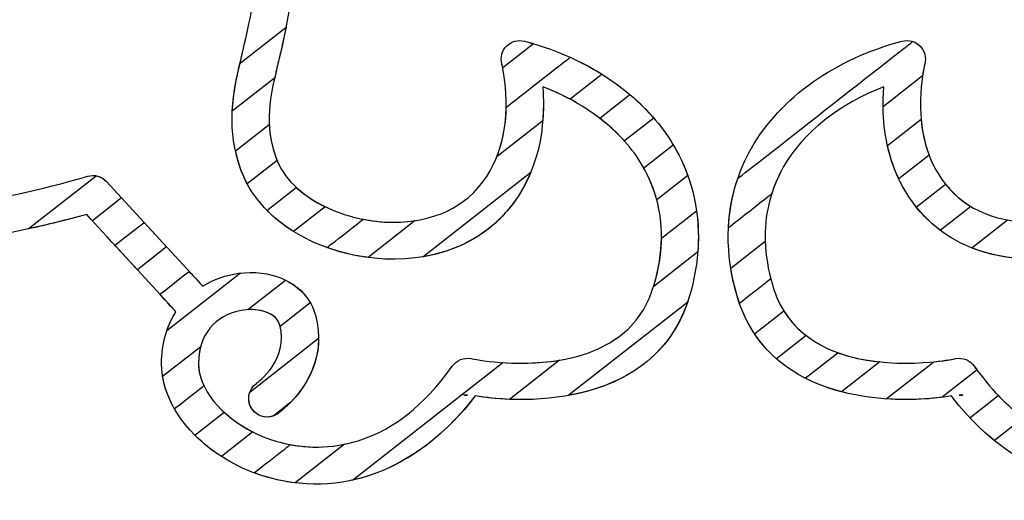
# Model space of a CAD drawing. Units: millimetres. Extents: x 4004.78 to 4009.28, y 1513.46 to 1515.04.
# Drawn here: x 4006.58 to 4007.21, y 1513.54 to 1513.85 of the extents above; entities that cross this region are included whole.
import ezdxf

# ---------------------------------------------------------------- set-up
doc = ezdxf.new("R2010")
doc.units = ezdxf.units.MM
doc.layers.add('layer 1', color=7, linetype='Continuous')

msp = doc.modelspace()

# ---------------------------------------------------------------- linework, layer by layer
at = {"layer": 'layer 1', "color": 41}
for points, knots in [([(4006.75878, 1513.89995), (4006.75878, 1513.89995), (4006.75909, 1513.86468), (4006.75323, 1513.83987), (4006.74846, 1513.81964)], [0.5714286, 0.5714286, 0.5714286, 0.5714286, 0.5714286, 0.7142857, 0.7142857, 0.7142857, 0.7142857]), ([(4006.72532, 1513.82511), (4006.72532, 1513.82511), (4006.72905, 1513.84092), (4006.73315, 1513.85828), (4006.73454, 1513.88096)], [0.2857143, 0.2857143, 0.2857143, 0.2857143, 0.2857143, 0.4285714, 0.4285714, 0.4285714, 0.4285714]), ([(4006.71876, 1513.78748), (4006.71876, 1513.78748), (4006.71939, 1513.80007), (4006.72224, 1513.81214), (4006.72532, 1513.82511)], [0.1428571, 0.1428571, 0.1428571, 0.1428571, 0.1428572, 0.2857143, 0.2857143, 0.2857143, 0.2857143]), ([(4006.74846, 1513.81964), (4006.74846, 1513.81964), (4006.74756, 1513.81583), (4006.7467, 1513.81223), (4006.74593, 1513.80877)], [0.7142857, 0.7142857, 0.7142857, 0.7142857, 0.7142857, 1, 1, 1, 1]), ([(4006.53805, 1513.72705), (4006.53805, 1513.72705), (4006.56586, 1513.73049), (4006.59507, 1513.73673), (4006.62597, 1513.74577)], [0.5, 0.5, 0.5, 0.5, 0.5, 0.625, 0.625, 0.625, 0.625]), ([(4006.62597, 1513.74577), (4006.62597, 1513.74577), (4006.63031, 1513.74704), (4006.635, 1513.74573), (4006.63805, 1513.74241)], [0.625, 0.625, 0.625, 0.625, 0.625, 0.75, 0.75, 0.75, 0.75]), ([(4006.63805, 1513.74241), (4006.63805, 1513.74241), (4006.63805, 1513.74241), (4006.64774, 1513.73185), (4006.64774, 1513.73185)], [0.75, 0.75, 0.75, 0.75, 0.75, 1, 1, 1, 1]), ([(4006.62519, 1513.72127), (4006.62519, 1513.72127), (4006.58219, 1513.70918), (4006.54217, 1513.7023), (4006.50443, 1513.70071)], [0.25, 0.25, 0.25, 0.25, 0.25, 0.375, 0.375, 0.375, 0.375]), ([(4006.62897, 1513.71715), (4006.62897, 1513.71715), (4006.62897, 1513.71715), (4006.62519, 1513.72127), (4006.62519, 1513.72127)], [0.125, 0.125, 0.125, 0.125, 0.125, 0.25, 0.25, 0.25, 0.25])]:
    msp.add_open_spline(points, degree=3, knots=knots, dxfattribs=at)
at = {"layer": 'layer 1', "color": 254}
for points, knots in [([(4006.72375, 1513.81844), (4006.72375, 1513.81844), (4006.72375, 1513.81844), (4006.75332, 1513.8416), (4006.75332, 1513.8416)], [0.375, 0.375, 0.375, 0.375, 0.375, 0.5, 0.5, 0.5, 0.5]), ([(4006.75332, 1513.8416), (4006.75332, 1513.8416), (4006.75176, 1513.83363), (4006.75005, 1513.82638), (4006.74846, 1513.81964)], [0.5, 0.5, 0.5, 0.5, 0.5, 0.625, 0.625, 0.625, 0.625]), ([(4006.89489, 1513.8294), (4006.89489, 1513.8294), (4006.89789, 1513.83242), (4006.90222, 1513.83361), (4006.90632, 1513.83256)], [0.7, 0.7, 0.7, 0.7, 0.7, 0.8, 0.8, 0.8, 0.8]), ([(4006.89489, 1513.8294), (4006.89489, 1513.8294), (4006.89789, 1513.83242), (4006.90222, 1513.83361), (4006.90632, 1513.83256)], [0.5, 0.5, 0.5, 0.5, 0.5, 0.6666667, 0.6666667, 0.6666667, 0.6666667]), ([(4006.89184, 1513.81794), (4006.89184, 1513.81794), (4006.89075, 1513.82204), (4006.89189, 1513.8264), (4006.89489, 1513.8294)], [0.6, 0.6, 0.6, 0.6, 0.6, 0.7, 0.7, 0.7, 0.7]), ([(4006.89184, 1513.81794), (4006.89184, 1513.81794), (4006.89075, 1513.82204), (4006.89189, 1513.8264), (4006.89489, 1513.8294)], [0.3333333, 0.3333333, 0.3333333, 0.3333333, 0.3333333, 0.5, 0.5, 0.5, 0.5]), ([(4006.90632, 1513.83256), (4006.90632, 1513.83256), (4006.92457, 1513.8278), (4006.94144, 1513.82054), (4006.95622, 1513.81127)], [0.8, 0.8, 0.8, 0.8, 0.8, 1, 1, 1, 1]), ([(4006.90632, 1513.83256), (4006.90632, 1513.83256), (4006.90832, 1513.83204), (4006.91028, 1513.83149), (4006.91225, 1513.83091)], [0.6666667, 0.6666667, 0.6666667, 0.6666667, 0.6666667, 1, 1, 1, 1]), ([(4006.89467, 1513.79009), (4006.89467, 1513.79009), (4006.89467, 1513.79009), (4006.93569, 1513.82223), (4006.93569, 1513.82223)], [0.75, 0.75, 0.75, 0.75, 0.75000001, 0.83333333, 0.83333333, 0.83333333, 0.83333333]), ([(4006.93569, 1513.82223), (4006.93569, 1513.82223), (4006.95709, 1513.81259), (4006.97549, 1513.79921), (4006.98936, 1513.78316)], [0.8333333, 0.8333333, 0.8333333, 0.8333333, 0.8333333, 1, 1, 1, 1]), ([(4006.72435, 1513.74996), (4006.72435, 1513.74996), (4006.71519, 1513.77593), (4006.71859, 1513.79617), (4006.72375, 1513.81844)], [0.25, 0.25, 0.25, 0.25, 0.25, 0.375, 0.375, 0.375, 0.375]), ([(4006.74846, 1513.81964), (4006.74846, 1513.81964), (4006.74277, 1513.79567), (4006.73903, 1513.7798), (4006.74675, 1513.75792)], [0.625, 0.625, 0.625, 0.625, 0.625, 0.75, 0.75, 0.75, 0.75]), ([(4006.88876, 1513.75842), (4006.88876, 1513.75842), (4006.89989, 1513.78679), (4006.89195, 1513.81753), (4006.89184, 1513.81794)], [0.5, 0.5, 0.5, 0.5, 0.5, 0.6, 0.6, 0.6, 0.6]), ([(4006.89242, 1513.81537), (4006.89242, 1513.81537), (4006.89209, 1513.81697), (4006.89186, 1513.81787), (4006.89184, 1513.81794)], [0.1666667, 0.1666667, 0.1666667, 0.1666667, 0.1666667, 0.3333333, 0.3333333, 0.3333333, 0.3333333]), ([(4006.97055, 1513.76842), (4006.97055, 1513.76842), (4006.95735, 1513.78316), (4006.93918, 1513.79509), (4006.91808, 1513.80328)], [0.08333333, 0.08333333, 0.08333333, 0.08333333, 0.08333334, 0.16666667, 0.16666667, 0.16666667, 0.16666667]), ([(4006.91808, 1513.80328), (4006.91808, 1513.80328), (4006.91838, 1513.7998), (4006.91856, 1513.79607), (4006.91856, 1513.79204)], [0.16666667, 0.16666667, 0.16666667, 0.16666667, 0.16666668, 0.25, 0.25, 0.25, 0.25]), ([(4006.93571, 1513.7952), (4006.93571, 1513.7952), (4006.93011, 1513.7982), (4006.92422, 1513.8009), (4006.91808, 1513.80328)], [0.1, 0.1, 0.1, 0.1, 0.1, 0.2, 0.2, 0.2, 0.2]), ([(4006.91808, 1513.80328), (4006.91808, 1513.80328), (4006.91838, 1513.7998), (4006.91856, 1513.79607), (4006.91856, 1513.79204)], [0.2, 0.2, 0.2, 0.2, 0.2, 0.3, 0.3, 0.3, 0.3]), ([(4006.95468, 1513.78303), (4006.95468, 1513.78303), (4006.95468, 1513.78303), (4006.97409, 1513.79823), (4006.97409, 1513.79823)], [0.4285714, 0.4285714, 0.4285714, 0.4285714, 0.4285714, 0.5714286, 0.5714286, 0.5714286, 0.5714286]), ([(4006.97409, 1513.79823), (4006.97409, 1513.79823), (4006.98598, 1513.78815), (4006.99583, 1513.77655), (4007.00311, 1513.7638)], [0.5714286, 0.5714286, 0.5714286, 0.5714286, 0.5714286, 0.7142857, 0.7142857, 0.7142857, 0.7142857]), ([(4006.87039, 1513.73218), (4006.87039, 1513.73218), (4006.88947, 1513.74871), (4006.89432, 1513.77197), (4006.89467, 1513.79009)], [0.66666667, 0.66666667, 0.66666667, 0.66666667, 0.66666668, 0.75, 0.75, 0.75, 0.75]), ([(4006.91856, 1513.79204), (4006.91856, 1513.79204), (4006.91856, 1513.76869), (4006.91264, 1513.73732), (4006.88593, 1513.7142)], [0.25, 0.25, 0.25, 0.25, 0.25000001, 0.33333333, 0.33333333, 0.33333333, 0.33333333]), ([(4006.91856, 1513.79204), (4006.91856, 1513.79204), (4006.91856, 1513.78866), (4006.91844, 1513.78511), (4006.91814, 1513.78144)], [0.3, 0.3, 0.3, 0.3, 0.3, 0.4, 0.4, 0.4, 0.4]), ([(4006.98246, 1513.752), (4006.98246, 1513.752), (4006.97579, 1513.76369), (4006.96629, 1513.77414), (4006.95468, 1513.78303)], [0.2857143, 0.2857143, 0.2857143, 0.2857143, 0.2857143, 0.4285714, 0.4285714, 0.4285714, 0.4285714]), ([(4006.72086, 1513.76209), (4006.72086, 1513.76209), (4006.72086, 1513.76209), (4006.74246, 1513.77901), (4006.74246, 1513.77901)], [0.4285714, 0.4285714, 0.4285714, 0.4285714, 0.4285714, 0.5714286, 0.5714286, 0.5714286, 0.5714286]), ([(4006.74246, 1513.77901), (4006.74246, 1513.77901), (4006.74279, 1513.77231), (4006.74409, 1513.76547), (4006.74675, 1513.75792)], [0.5714286, 0.5714286, 0.5714286, 0.5714286, 0.5714286, 0.7142857, 0.7142857, 0.7142857, 0.7142857]), ([(4006.91814, 1513.78144), (4006.91814, 1513.78144), (4006.91814, 1513.78144), (4006.88876, 1513.75842), (4006.88876, 1513.75842)], [0.4, 0.4, 0.4, 0.4, 0.4, 0.5, 0.5, 0.5, 0.5]), ([(4007.00311, 1513.7638), (4007.00311, 1513.7638), (4007.00635, 1513.75813), (4007.00906, 1513.75227), (4007.01125, 1513.74623)], [0.7142857, 0.7142857, 0.7142857, 0.7142857, 0.7142857, 1, 1, 1, 1]), ([(4006.72435, 1513.74996), (4006.72435, 1513.74996), (4006.72287, 1513.75414), (4006.72172, 1513.75817), (4006.72086, 1513.76209)], [0.2857143, 0.2857143, 0.2857143, 0.2857143, 0.2857143, 0.4285714, 0.4285714, 0.4285714, 0.4285714]), ([(4006.74675, 1513.75792), (4006.74675, 1513.75792), (4006.75134, 1513.74493), (4006.76274, 1513.73369), (4006.77847, 1513.7261)], [0.7142857, 0.7142857, 0.7142857, 0.7142857, 0.7142857, 1, 1, 1, 1]), ([(4006.74675, 1513.75792), (4006.74675, 1513.75792), (4006.74675, 1513.75792), (4006.74751, 1513.75594), (4006.74751, 1513.75594)], [0.75, 0.75, 0.75, 0.75, 0.75, 1, 1, 1, 1]), ([(4006.99131, 1513.7306), (4006.99131, 1513.7306), (4006.98933, 1513.738), (4006.98637, 1513.74514), (4006.98246, 1513.752)], [0.1428571, 0.1428571, 0.1428571, 0.1428571, 0.1428572, 0.2857143, 0.2857143, 0.2857143, 0.2857143]), ([(4006.58777, 1513.71191), (4006.58777, 1513.71191), (4006.58777, 1513.71191), (4006.63137, 1513.74607), (4006.63137, 1513.74607)], [0.4285714, 0.4285714, 0.4285714, 0.4285714, 0.4285714, 0.5714286, 0.5714286, 0.5714286, 0.5714286]), ([(4006.63137, 1513.74607), (4006.63137, 1513.74607), (4006.63389, 1513.74562), (4006.63626, 1513.74436), (4006.63805, 1513.74241)], [0.5714286, 0.5714286, 0.5714286, 0.5714286, 0.5714286, 0.7142857, 0.7142857, 0.7142857, 0.7142857]), ([(4006.75818, 1513.71022), (4006.75818, 1513.71022), (4006.74189, 1513.72037), (4006.72992, 1513.73418), (4006.72435, 1513.74996)], [0.1428571, 0.1428571, 0.1428571, 0.1428571, 0.1428572, 0.2857143, 0.2857143, 0.2857143, 0.2857143]), ([(4006.72835, 1513.74092), (4006.72835, 1513.74092), (4006.72679, 1513.74384), (4006.72544, 1513.74687), (4006.72435, 1513.74996)], [0.125, 0.125, 0.125, 0.125, 0.125, 0.25, 0.25, 0.25, 0.25]), ([(4006.9105, 1513.74842), (4006.9105, 1513.74842), (4006.90553, 1513.73633), (4006.89778, 1513.72446), (4006.88593, 1513.7142)], [0.25, 0.25, 0.25, 0.25, 0.25, 0.5, 0.5, 0.5, 0.5]), ([(4006.63805, 1513.74241), (4006.63805, 1513.74241), (4006.63805, 1513.74241), (4006.67659, 1513.70038), (4006.67659, 1513.70038)], [0.7142857, 0.7142857, 0.7142857, 0.7142857, 0.7142857, 1, 1, 1, 1]), ([(4006.74105, 1513.72383), (4006.74105, 1513.72383), (4006.74105, 1513.72383), (4006.75988, 1513.73859), (4006.75988, 1513.73859)], [0.4285714, 0.4285714, 0.4285714, 0.4285714, 0.4285714, 0.5714286, 0.5714286, 0.5714286, 0.5714286]), ([(4006.75988, 1513.73859), (4006.75988, 1513.73859), (4006.76886, 1513.7302), (4006.78131, 1513.72357), (4006.79598, 1513.71968)], [0.5714286, 0.5714286, 0.5714286, 0.5714286, 0.5714286, 0.7142857, 0.7142857, 0.7142857, 0.7142857]), ([(4006.80279, 1513.71812), (4006.80279, 1513.71812), (4006.82882, 1513.71303), (4006.85423, 1513.71818), (4006.87039, 1513.73218)], [0.58333333, 0.58333333, 0.58333333, 0.58333333, 0.58333334, 0.66666667, 0.66666667, 0.66666667, 0.66666667]), ([(4006.62519, 1513.72127), (4006.62519, 1513.72127), (4006.61246, 1513.71769), (4006.6, 1513.71457), (4006.58777, 1513.71191)], [0.2857143, 0.2857143, 0.2857143, 0.2857143, 0.2857143, 0.4285714, 0.4285714, 0.4285714, 0.4285714]), ([(4006.65782, 1513.68567), (4006.65782, 1513.68567), (4006.65782, 1513.68567), (4006.62519, 1513.72127), (4006.62519, 1513.72127)], [0.1428571, 0.1428571, 0.1428571, 0.1428571, 0.1428572, 0.2857143, 0.2857143, 0.2857143, 0.2857143]), ([(4006.7899, 1513.69673), (4006.7899, 1513.69673), (4006.77007, 1513.70196), (4006.75317, 1513.7115), (4006.74105, 1513.72383)], [0.2857143, 0.2857143, 0.2857143, 0.2857143, 0.2857143, 0.4285714, 0.4285714, 0.4285714, 0.4285714]), ([(4006.79598, 1513.71968), (4006.79598, 1513.71968), (4006.80977, 1513.71604), (4006.8236, 1513.71529), (4006.83619, 1513.71725)], [0.7142857, 0.7142857, 0.7142857, 0.7142857, 0.7142857, 1, 1, 1, 1]), ([(4006.64339, 1513.70141), (4006.64339, 1513.70141), (4006.64339, 1513.70141), (4006.66216, 1513.71611), (4006.66216, 1513.71611)], [0.4, 0.4, 0.4, 0.4, 0.4, 0.5, 0.5, 0.5, 0.5]), ([(4006.66216, 1513.71611), (4006.66216, 1513.71611), (4006.66216, 1513.71611), (4006.6996, 1513.67529), (4006.6996, 1513.67529)], [0.5, 0.5, 0.5, 0.5, 0.5, 0.6, 0.6, 0.6, 0.6]), ([(4006.77958, 1513.69994), (4006.77958, 1513.69994), (4006.77958, 1513.69994), (4006.80279, 1513.71812), (4006.80279, 1513.71812)], [0.5, 0.5, 0.5, 0.5, 0.50000001, 0.58333333, 0.58333333, 0.58333333, 0.58333333]), ([(4006.88593, 1513.7142), (4006.88593, 1513.7142), (4006.86255, 1513.69391), (4006.82575, 1513.6872), (4006.7899, 1513.69673)], [0.33333333, 0.33333333, 0.33333333, 0.33333333, 0.33333334, 0.41666667, 0.41666667, 0.41666667, 0.41666667]), ([(4006.88593, 1513.7142), (4006.88593, 1513.7142), (4006.87388, 1513.70374), (4006.85826, 1513.69689), (4006.84104, 1513.69401)], [0.5, 0.5, 0.5, 0.5, 0.5, 1, 1, 1, 1]), ([(4006.68206, 1513.65922), (4006.68206, 1513.65922), (4006.68206, 1513.65922), (4006.64339, 1513.70141), (4006.64339, 1513.70141)], [0.3, 0.3, 0.3, 0.3, 0.3, 0.4, 0.4, 0.4, 0.4]), ([(4006.7899, 1513.69673), (4006.7899, 1513.69673), (4006.78636, 1513.69766), (4006.78292, 1513.69874), (4006.77958, 1513.69994)], [0.41666667, 0.41666667, 0.41666667, 0.41666667, 0.41666668, 0.5, 0.5, 0.5, 0.5]), ([(4006.80594, 1513.69355), (4006.80594, 1513.69355), (4006.8006, 1513.69426), (4006.79524, 1513.69531), (4006.7899, 1513.69673)], [0.1428571, 0.1428571, 0.1428571, 0.1428571, 0.1428572, 0.2857143, 0.2857143, 0.2857143, 0.2857143]), ([(4007.26536, 1513.69675), (4007.26536, 1513.69675), (4007.24022, 1513.69005), (4007.21463, 1513.69137), (4007.19351, 1513.69973)], [0.7777778, 0.7777778, 0.7777778, 0.7777778, 0.7777778, 1, 1, 1, 1]), ([(4006.67224, 1513.66993), (4006.67224, 1513.66993), (4006.67224, 1513.66993), (4006.69102, 1513.68464), (4006.69102, 1513.68464)], [0.625, 0.625, 0.625, 0.625, 0.62500001, 0.6875, 0.6875, 0.6875, 0.6875]), ([(4006.69102, 1513.68464), (4006.69102, 1513.68464), (4006.69102, 1513.68464), (4006.6996, 1513.67529), (4006.6996, 1513.67529)], [0.6875, 0.6875, 0.6875, 0.6875, 0.68750001, 0.75, 0.75, 0.75, 0.75]), ([(4006.6997, 1513.67517), (4006.6997, 1513.67517), (4006.70688, 1513.67959), (4006.71489, 1513.68234), (4006.72287, 1513.6834)], [0.8125, 0.8125, 0.8125, 0.8125, 0.81250001, 0.875, 0.875, 0.875, 0.875]), ([(4006.6997, 1513.67517), (4006.6997, 1513.67517), (4006.70688, 1513.67959), (4006.71489, 1513.68234), (4006.72287, 1513.6834)], [0.7, 0.7, 0.7, 0.7, 0.7, 0.8, 0.8, 0.8, 0.8]), ([(4006.72287, 1513.6834), (4006.72287, 1513.6834), (4006.74311, 1513.68613), (4006.76079, 1513.67851), (4006.76885, 1513.66449)], [0.875, 0.875, 0.875, 0.875, 0.875, 1, 1, 1, 1]), ([(4006.72287, 1513.6834), (4006.72287, 1513.6834), (4006.72287, 1513.6834), (4006.72415, 1513.68356), (4006.72415, 1513.68356)], [0.8, 0.8, 0.8, 0.8, 0.8, 1, 1, 1, 1]), ([(4006.6996, 1513.67529), (4006.6996, 1513.67529), (4006.6996, 1513.67529), (4006.6997, 1513.67517), (4006.6997, 1513.67517)], [0.75, 0.75, 0.75, 0.75, 0.75000001, 0.8125, 0.8125, 0.8125, 0.8125]), ([(4006.6996, 1513.67529), (4006.6996, 1513.67529), (4006.6996, 1513.67529), (4006.6997, 1513.67517), (4006.6997, 1513.67517)], [0.6, 0.6, 0.6, 0.6, 0.6, 0.7, 0.7, 0.7, 0.7]), ([(4006.72869, 1513.66008), (4006.72869, 1513.66008), (4006.72869, 1513.66008), (4006.75295, 1513.67908), (4006.75295, 1513.67908)], [0.5555556, 0.5555556, 0.5555556, 0.5555556, 0.5555556, 0.6666667, 0.6666667, 0.6666667, 0.6666667]), ([(4006.75295, 1513.67908), (4006.75295, 1513.67908), (4006.76245, 1513.67439), (4006.76944, 1513.66652), (4006.7722, 1513.65643)], [0.6666667, 0.6666667, 0.6666667, 0.6666667, 0.6666667, 0.7777778, 0.7777778, 0.7777778, 0.7777778]), ([(4006.68206, 1513.65922), (4006.68206, 1513.65922), (4006.68206, 1513.65922), (4006.67224, 1513.66993), (4006.67224, 1513.66993)], [0.5625, 0.5625, 0.5625, 0.5625, 0.56250001, 0.625, 0.625, 0.625, 0.625]), ([(4006.67336, 1513.62532), (4006.67336, 1513.62532), (4006.67336, 1513.63874), (4006.6769, 1513.64984), (4006.68264, 1513.65863)], [0.4375, 0.4375, 0.4375, 0.4375, 0.43750001, 0.5, 0.5, 0.5, 0.5]), ([(4006.67669, 1513.64637), (4006.67669, 1513.64637), (4006.67822, 1513.65086), (4006.68024, 1513.65495), (4006.68264, 1513.65863)], [0.1, 0.1, 0.1, 0.1, 0.1, 0.2, 0.2, 0.2, 0.2]), ([(4006.68264, 1513.65863), (4006.68264, 1513.65863), (4006.68264, 1513.65863), (4006.68206, 1513.65922), (4006.68206, 1513.65922)], [0.5, 0.5, 0.5, 0.5, 0.50000001, 0.5625, 0.5625, 0.5625, 0.5625]), ([(4006.68264, 1513.65863), (4006.68264, 1513.65863), (4006.68264, 1513.65863), (4006.68206, 1513.65922), (4006.68206, 1513.65922)], [0.2, 0.2, 0.2, 0.2, 0.2, 0.3, 0.3, 0.3, 0.3]), ([(4006.72601, 1513.65982), (4006.72601, 1513.65982), (4006.71204, 1513.65796), (4006.69711, 1513.64793), (4006.69711, 1513.62532)], [0.1875, 0.1875, 0.1875, 0.1875, 0.18750001, 0.25, 0.25, 0.25, 0.25]), ([(4006.74923, 1513.65019), (4006.74923, 1513.65019), (4006.74703, 1513.65828), (4006.73587, 1513.66116), (4006.72601, 1513.65982)], [0.125, 0.125, 0.125, 0.125, 0.12500001, 0.1875, 0.1875, 0.1875, 0.1875]), ([(4006.74923, 1513.65019), (4006.74923, 1513.65019), (4006.74723, 1513.65755), (4006.7378, 1513.6606), (4006.72869, 1513.66008)], [0.4444444, 0.4444444, 0.4444444, 0.4444444, 0.4444445, 0.5555556, 0.5555556, 0.5555556, 0.5555556]), ([(4006.7722, 1513.65643), (4006.7722, 1513.65643), (4006.77937, 1513.63012), (4006.76601, 1513.61065), (4006.75642, 1513.60068)], [0.7777778, 0.7777778, 0.7777778, 0.7777778, 0.7777778, 1, 1, 1, 1]), ([(4006.73426, 1513.61266), (4006.73426, 1513.61266), (4006.73513, 1513.61329), (4006.75528, 1513.62807), (4006.74923, 1513.65019)], [0.3333333, 0.3333333, 0.3333333, 0.3333333, 0.3333333, 0.4444444, 0.4444444, 0.4444444, 0.4444444]), ([(4006.74945, 1513.6493), (4006.74945, 1513.6493), (4006.74945, 1513.6493), (4006.74923, 1513.65019), (4006.74923, 1513.65019)], [0.0625, 0.0625, 0.0625, 0.0625, 0.06250001, 0.125, 0.125, 0.125, 0.125]), ([(4006.77423, 1513.64167), (4006.77423, 1513.64167), (4006.77425, 1513.612), (4006.74919, 1513.59407), (4006.74795, 1513.59323)], [0.2, 0.2, 0.2, 0.2, 0.2, 0.4, 0.4, 0.4, 0.4]), ([(4006.67402, 1513.61725), (4006.67402, 1513.61725), (4006.67402, 1513.61725), (4006.69849, 1513.63642), (4006.69849, 1513.63642)], [0.3333333, 0.3333333, 0.3333333, 0.3333333, 0.3333333, 0.5, 0.5, 0.5, 0.5]), ([(4006.69849, 1513.63642), (4006.69849, 1513.63642), (4006.6976, 1513.63312), (4006.69711, 1513.62943), (4006.69711, 1513.62532), (4006.69711, 1513.62532), (4006.69711, 1513.60927), (4006.7114, 1513.59198), (4006.73197, 1513.58153)], [0.5, 0.5, 0.5, 0.5, 0.5, 0.6666667, 0.6666667, 0.6666667, 0.6666667, 1, 1, 1, 1]), ([(4007.08666, 1513.61604), (4007.08666, 1513.61604), (4007.08666, 1513.61604), (4007.10757, 1513.63241), (4007.10757, 1513.63241)], [0.2857143, 0.2857143, 0.2857143, 0.2857143, 0.2857143, 0.4285714, 0.4285714, 0.4285714, 0.4285714]), ([(4007.10757, 1513.63241), (4007.10757, 1513.63241), (4007.14081, 1513.62033), (4007.18054, 1513.62805), (4007.18309, 1513.62859)], [0.4285714, 0.4285714, 0.4285714, 0.4285714, 0.4285714, 0.5714286, 0.5714286, 0.5714286, 0.5714286]), ([(4006.68173, 1513.59625), (4006.68173, 1513.59625), (4006.67636, 1513.60554), (4006.67336, 1513.61546), (4006.67336, 1513.62532)], [0.375, 0.375, 0.375, 0.375, 0.37500001, 0.4375, 0.4375, 0.4375, 0.4375]), ([(4006.69711, 1513.62532), (4006.69711, 1513.62532), (4006.69711, 1513.6206), (4006.69834, 1513.61577), (4006.70061, 1513.61104)], [0.25, 0.25, 0.25, 0.25, 0.25000001, 0.3125, 0.3125, 0.3125, 0.3125]), ([(4007.13866, 1513.60269), (4007.13866, 1513.60269), (4007.13866, 1513.60269), (4007.16917, 1513.6266), (4007.16917, 1513.6266)], [0.375, 0.375, 0.375, 0.375, 0.375, 0.5, 0.5, 0.5, 0.5]), ([(4007.16917, 1513.6266), (4007.16917, 1513.6266), (4007.17699, 1513.62739), (4007.18222, 1513.6284), (4007.18309, 1513.62859)], [0.5, 0.5, 0.5, 0.5, 0.5, 0.625, 0.625, 0.625, 0.625]), ([(4007.18309, 1513.62859), (4007.18309, 1513.62859), (4007.18773, 1513.62953), (4007.19248, 1513.62764), (4007.1952, 1513.62377)], [0.625, 0.625, 0.625, 0.625, 0.625, 0.75, 0.75, 0.75, 0.75]), ([(4007.18309, 1513.62859), (4007.18309, 1513.62859), (4007.18773, 1513.62953), (4007.19248, 1513.62764), (4007.1952, 1513.62377)], [0.5714286, 0.5714286, 0.5714286, 0.5714286, 0.5714286, 0.7142857, 0.7142857, 0.7142857, 0.7142857]), ([(4007.1952, 1513.62377), (4007.1952, 1513.62377), (4007.20549, 1513.60914), (4007.21618, 1513.5984), (4007.22679, 1513.59061)], [0.75, 0.75, 0.75, 0.75, 0.75, 1, 1, 1, 1]), ([(4007.1952, 1513.62377), (4007.1952, 1513.62377), (4007.1952, 1513.62377), (4007.19695, 1513.62132), (4007.19695, 1513.62132)], [0.7142857, 0.7142857, 0.7142857, 0.7142857, 0.7142857, 1, 1, 1, 1]), ([(4006.7118, 1513.56573), (4006.7118, 1513.56573), (4006.69134, 1513.57886), (4006.67716, 1513.59779), (4006.67402, 1513.61725)], [0.1666667, 0.1666667, 0.1666667, 0.1666667, 0.1666667, 0.3333333, 0.3333333, 0.3333333, 0.3333333]), ([(4006.7315, 1513.59609), (4006.7315, 1513.59609), (4006.72772, 1513.60144), (4006.72896, 1513.60883), (4006.73426, 1513.61266)], [0.2222222, 0.2222222, 0.2222222, 0.2222222, 0.2222222, 0.3333333, 0.3333333, 0.3333333, 0.3333333]), ([(4007.1745, 1513.60373), (4007.1745, 1513.60373), (4007.14893, 1513.60054), (4007.11451, 1513.60178), (4007.08666, 1513.61604)], [0.1428571, 0.1428571, 0.1428571, 0.1428571, 0.1428572, 0.2857143, 0.2857143, 0.2857143, 0.2857143]), ([(4006.70061, 1513.61104), (4006.70061, 1513.61104), (4006.70061, 1513.61104), (4006.68173, 1513.59625), (4006.68173, 1513.59625)], [0.3125, 0.3125, 0.3125, 0.3125, 0.31250001, 0.375, 0.375, 0.375, 0.375]), ([(4006.7315, 1513.59609), (4006.7315, 1513.59609), (4006.72916, 1513.5994), (4006.72874, 1513.6035), (4006.73002, 1513.60704)], [0.6, 0.6, 0.6, 0.6, 0.6, 1, 1, 1, 1]), ([(4007.18051, 1513.60459), (4007.18051, 1513.60459), (4007.16845, 1513.60266), (4007.15386, 1513.60166), (4007.13866, 1513.60269)], [0.25, 0.25, 0.25, 0.25, 0.25, 0.375, 0.375, 0.375, 0.375]), ([(4007.20808, 1513.57595), (4007.20808, 1513.57595), (4007.19825, 1513.5839), (4007.18899, 1513.59348), (4007.18051, 1513.60459)], [0.125, 0.125, 0.125, 0.125, 0.125, 0.25, 0.25, 0.25, 0.25]), ([(4007.18547, 1513.60505), (4007.18547, 1513.60505), (4007.18616, 1513.60519), (4007.1872, 1513.60518), (4007.18787, 1513.60526)], [0.3333333, 0.3333333, 0.3333333, 0.3333333, 0.3333333, 1, 1, 1, 1]), ([(4007.19231, 1513.59064), (4007.19231, 1513.59064), (4007.19231, 1513.59064), (4007.21057, 1513.60495), (4007.21057, 1513.60495)], [0.4, 0.4, 0.4, 0.4, 0.4, 0.6, 0.6, 0.6, 0.6]), ([(4007.21057, 1513.60495), (4007.21057, 1513.60495), (4007.23191, 1513.58265), (4007.25393, 1513.57434), (4007.27244, 1513.5723)], [0.6, 0.6, 0.6, 0.6, 0.6, 1, 1, 1, 1]), ([(4006.69476, 1513.57942), (4006.69476, 1513.57942), (4006.69476, 1513.57942), (4006.71357, 1513.59415), (4006.71357, 1513.59415)], [0.4285714, 0.4285714, 0.4285714, 0.4285714, 0.4285714, 0.5714286, 0.5714286, 0.5714286, 0.5714286]), ([(4006.71357, 1513.59415), (4006.71357, 1513.59415), (4006.72198, 1513.58642), (4006.73307, 1513.57993), (4006.74555, 1513.57597)], [0.5714286, 0.5714286, 0.5714286, 0.5714286, 0.5714286, 0.7142857, 0.7142857, 0.7142857, 0.7142857]), ([(4006.74795, 1513.59323), (4006.74795, 1513.59323), (4006.7426, 1513.58948), (4006.73527, 1513.59079), (4006.7315, 1513.59609)], [0.4, 0.4, 0.4, 0.4, 0.4, 0.6, 0.6, 0.6, 0.6]), ([(4006.74497, 1513.59172), (4006.74497, 1513.59172), (4006.74012, 1513.59006), (4006.73461, 1513.59172), (4006.7315, 1513.59609)], [0.1111111, 0.1111111, 0.1111111, 0.1111111, 0.1111111, 0.2222222, 0.2222222, 0.2222222, 0.2222222]), ([(4007.24848, 1513.55353), (4007.24848, 1513.55353), (4007.22822, 1513.5602), (4007.2091, 1513.57276), (4007.19231, 1513.59064)], [0.2, 0.2, 0.2, 0.2, 0.2, 0.4, 0.4, 0.4, 0.4]), ([(4006.73836, 1513.55331), (4006.73836, 1513.55331), (4006.72111, 1513.55877), (4006.70604, 1513.56807), (4006.69476, 1513.57942)], [0.2857143, 0.2857143, 0.2857143, 0.2857143, 0.2857143, 0.4285714, 0.4285714, 0.4285714, 0.4285714]), ([(4006.74555, 1513.57597), (4006.74555, 1513.57597), (4006.755, 1513.57298), (4006.77147, 1513.56963), (4006.79084, 1513.57357)], [0.7142857, 0.7142857, 0.7142857, 0.7142857, 0.7142857, 1, 1, 1, 1]), ([(4006.75918, 1513.54876), (4006.75918, 1513.54876), (4006.75225, 1513.54961), (4006.7453, 1513.55112), (4006.73836, 1513.55331)], [0.1428571, 0.1428571, 0.1428571, 0.1428571, 0.1428572, 0.2857143, 0.2857143, 0.2857143, 0.2857143])]:
    msp.add_open_spline(points, degree=3, knots=knots, dxfattribs=at)
at = {"layer": 'layer 1', "color": 7}
for points, knots in [([(4007.14891, 1513.83256), (4007.14891, 1513.83256), (4007.15302, 1513.83361), (4007.15735, 1513.83242), (4007.16035, 1513.8294)], [0.66666667, 0.66666667, 0.66666667, 0.66666667, 0.66666668, 0.75, 0.75, 0.75, 0.75]), ([(4007.04334, 1513.74433), (4007.04334, 1513.74433), (4007.04334, 1513.74433), (4007.15566, 1513.83232), (4007.15566, 1513.83232)], [0.64285714, 0.64285714, 0.64285714, 0.64285714, 0.64285715, 0.71428571, 0.71428571, 0.71428571, 0.71428571]), ([(4007.05215, 1513.7638), (4007.05215, 1513.7638), (4007.07063, 1513.79628), (4007.10595, 1513.82134), (4007.14891, 1513.83256)], [0.58333333, 0.58333333, 0.58333333, 0.58333333, 0.58333334, 0.66666667, 0.66666667, 0.66666667, 0.66666667]), ([(4007.15566, 1513.83232), (4007.15566, 1513.83232), (4007.1574, 1513.83174), (4007.15901, 1513.83075), (4007.16035, 1513.8294)], [0.71428571, 0.71428571, 0.71428571, 0.71428571, 0.71428572, 0.78571429, 0.78571429, 0.78571429, 0.78571429]), ([(4007.16035, 1513.8294), (4007.16035, 1513.8294), (4007.16334, 1513.8264), (4007.1645, 1513.82204), (4007.16339, 1513.81794)], [0.78571429, 0.78571429, 0.78571429, 0.78571429, 0.7857143, 0.85714286, 0.85714286, 0.85714286, 0.85714286]), ([(4007.16035, 1513.8294), (4007.16035, 1513.8294), (4007.16334, 1513.8264), (4007.1645, 1513.82204), (4007.16339, 1513.81794)], [0.75, 0.75, 0.75, 0.75, 0.75000001, 0.83333333, 0.83333333, 0.83333333, 0.83333333]), ([(4007.16339, 1513.81794), (4007.16339, 1513.81794), (4007.16331, 1513.81753), (4007.15554, 1513.78749), (4007.16612, 1513.7594)], [0.8571429, 0.8571429, 0.8571429, 0.8571429, 0.8571429, 1, 1, 1, 1]), ([(4007.16339, 1513.81794), (4007.16339, 1513.81794), (4007.16337, 1513.81782), (4007.16261, 1513.81492), (4007.1619, 1513.81017)], [0.8333333, 0.8333333, 0.8333333, 0.8333333, 0.8333333, 1, 1, 1, 1]), ([(4007.13715, 1513.80328), (4007.13715, 1513.80328), (4007.10871, 1513.79223), (4007.08557, 1513.77438), (4007.07278, 1513.752)], [0.21428571, 0.21428571, 0.21428571, 0.21428571, 0.21428572, 0.28571429, 0.28571429, 0.28571429, 0.28571429]), ([(4007.13715, 1513.80328), (4007.13715, 1513.80328), (4007.10871, 1513.79223), (4007.08557, 1513.77438), (4007.07278, 1513.752)], [0.25, 0.25, 0.25, 0.25, 0.25000001, 0.33333333, 0.33333333, 0.33333333, 0.33333333]), ([(4007.13665, 1513.79204), (4007.13665, 1513.79204), (4007.13665, 1513.79607), (4007.13688, 1513.7998), (4007.13715, 1513.80328)], [0.14285714, 0.14285714, 0.14285714, 0.14285714, 0.14285715, 0.21428571, 0.21428571, 0.21428571, 0.21428571]), ([(4007.13665, 1513.79204), (4007.13665, 1513.79204), (4007.13665, 1513.79607), (4007.13688, 1513.7998), (4007.13715, 1513.80328)], [0.16666667, 0.16666667, 0.16666667, 0.16666667, 0.16666668, 0.25, 0.25, 0.25, 0.25]), ([(4007.14663, 1513.74412), (4007.14663, 1513.74412), (4007.13886, 1513.76062), (4007.13665, 1513.77782), (4007.13665, 1513.79204)], [0.07142857, 0.07142857, 0.07142857, 0.07142857, 0.07142858, 0.14285714, 0.14285714, 0.14285714, 0.14285714]), ([(4007.13666, 1513.79039), (4007.13666, 1513.79039), (4007.13666, 1513.79039), (4007.13665, 1513.79204), (4007.13665, 1513.79204)], [0.08333333, 0.08333333, 0.08333333, 0.08333333, 0.08333334, 0.16666667, 0.16666667, 0.16666667, 0.16666667]), ([(4007.13942, 1513.76552), (4007.13942, 1513.76552), (4007.13942, 1513.76552), (4007.161, 1513.78243), (4007.161, 1513.78243)], [0.4285714, 0.4285714, 0.4285714, 0.4285714, 0.4285714, 0.5714286, 0.5714286, 0.5714286, 0.5714286]), ([(4007.161, 1513.78243), (4007.161, 1513.78243), (4007.16252, 1513.76575), (4007.16838, 1513.74645), (4007.18487, 1513.73218)], [0.5714286, 0.5714286, 0.5714286, 0.5714286, 0.5714286, 0.7142857, 0.7142857, 0.7142857, 0.7142857]), ([(4006.98296, 1513.75111), (4006.98296, 1513.75111), (4006.98296, 1513.75111), (4007.00187, 1513.76592), (4007.00187, 1513.76592)], [0.5, 0.5, 0.5, 0.5, 0.5, 0.625, 0.625, 0.625, 0.625]), ([(4007.00187, 1513.76592), (4007.00187, 1513.76592), (4007.00187, 1513.76592), (4007.00311, 1513.7638), (4007.00311, 1513.7638)], [0.625, 0.625, 0.625, 0.625, 0.625, 0.75, 0.75, 0.75, 0.75]), ([(4007.00311, 1513.7638), (4007.00311, 1513.7638), (4007.01462, 1513.74364), (4007.0195, 1513.72098), (4007.01765, 1513.69717)], [0.75, 0.75, 0.75, 0.75, 0.75, 1, 1, 1, 1]), ([(4007.03735, 1513.71259), (4007.03735, 1513.71259), (4007.0382, 1513.73076), (4007.04315, 1513.74805), (4007.05215, 1513.7638)], [0.5, 0.5, 0.5, 0.5, 0.50000001, 0.58333333, 0.58333333, 0.58333333, 0.58333333]), ([(4007.16934, 1513.7142), (4007.16934, 1513.7142), (4007.15188, 1513.7293), (4007.14328, 1513.74791), (4007.13942, 1513.76552)], [0.2857143, 0.2857143, 0.2857143, 0.2857143, 0.2857143, 0.4285714, 0.4285714, 0.4285714, 0.4285714]), ([(4006.99435, 1513.70712), (4006.99435, 1513.70712), (4006.99435, 1513.72279), (4006.99054, 1513.7375), (4006.98296, 1513.75111)], [0.375, 0.375, 0.375, 0.375, 0.375, 0.5, 0.5, 0.5, 0.5]), ([(4007.07278, 1513.752), (4007.07278, 1513.752), (4007.06487, 1513.73814), (4007.06091, 1513.72313), (4007.06091, 1513.70712)], [0.28571429, 0.28571429, 0.28571429, 0.28571429, 0.2857143, 0.35714286, 0.35714286, 0.35714286, 0.35714286]), ([(4007.07278, 1513.752), (4007.07278, 1513.752), (4007.06952, 1513.74628), (4007.06692, 1513.74036), (4007.06501, 1513.73426)], [0.33333333, 0.33333333, 0.33333333, 0.33333333, 0.33333334, 0.41666667, 0.41666667, 0.41666667, 0.41666667]), ([(4007.04265, 1513.6696), (4007.04265, 1513.6696), (4007.03516, 1513.69578), (4007.03543, 1513.72125), (4007.04334, 1513.74433)], [0.57142857, 0.57142857, 0.57142857, 0.57142857, 0.57142858, 0.64285714, 0.64285714, 0.64285714, 0.64285714]), ([(4007.15796, 1513.72597), (4007.15796, 1513.72597), (4007.15796, 1513.72597), (4007.17671, 1513.74065), (4007.17671, 1513.74065)], [0.4285714, 0.4285714, 0.4285714, 0.4285714, 0.4285714, 0.5714286, 0.5714286, 0.5714286, 0.5714286]), ([(4007.17671, 1513.74065), (4007.17671, 1513.74065), (4007.17909, 1513.73769), (4007.18179, 1513.73485), (4007.18487, 1513.73218)], [0.5714286, 0.5714286, 0.5714286, 0.5714286, 0.5714286, 0.7142857, 0.7142857, 0.7142857, 0.7142857]), ([(4007.06501, 1513.73426), (4007.06501, 1513.73426), (4007.06501, 1513.73426), (4007.03735, 1513.71259), (4007.03735, 1513.71259)], [0.41666667, 0.41666667, 0.41666667, 0.41666667, 0.41666668, 0.5, 0.5, 0.5, 0.5]), ([(4007.18487, 1513.73218), (4007.18487, 1513.73218), (4007.20076, 1513.71841), (4007.2256, 1513.7132), (4007.25118, 1513.71788)], [0.7142857, 0.7142857, 0.7142857, 0.7142857, 0.7142857, 1, 1, 1, 1]), ([(4007.18487, 1513.73218), (4007.18487, 1513.73218), (4007.18736, 1513.73002), (4007.19006, 1513.72807), (4007.19296, 1513.72634)], [0.7142857, 0.7142857, 0.7142857, 0.7142857, 0.7142857, 1, 1, 1, 1]), ([(4007.16934, 1513.7142), (4007.16934, 1513.7142), (4007.16503, 1513.71793), (4007.16125, 1513.72188), (4007.15796, 1513.72597)], [0.2857143, 0.2857143, 0.2857143, 0.2857143, 0.2857143, 0.4285714, 0.4285714, 0.4285714, 0.4285714]), ([(4006.99434, 1513.70595), (4006.99434, 1513.70595), (4006.99434, 1513.70595), (4007.01688, 1513.7236), (4007.01688, 1513.7236)], [0.375, 0.375, 0.375, 0.375, 0.375, 0.5, 0.5, 0.5, 0.5]), ([(4007.01688, 1513.7236), (4007.01688, 1513.7236), (4007.01932, 1513.70635), (4007.01792, 1513.68816), (4007.01261, 1513.6696)], [0.5, 0.5, 0.5, 0.5, 0.5, 0.625, 0.625, 0.625, 0.625]), ([(4007.21974, 1513.69325), (4007.21974, 1513.69325), (4007.20036, 1513.69549), (4007.18266, 1513.70265), (4007.16934, 1513.7142)], [0.1428571, 0.1428571, 0.1428571, 0.1428571, 0.1428572, 0.2857143, 0.2857143, 0.2857143, 0.2857143]), ([(4007.17333, 1513.71097), (4007.17333, 1513.71097), (4007.17196, 1513.712), (4007.17063, 1513.71308), (4007.16934, 1513.7142)], [0.1428571, 0.1428571, 0.1428571, 0.1428571, 0.1428572, 0.2857143, 0.2857143, 0.2857143, 0.2857143]), ([(4006.98973, 1513.67612), (4006.98973, 1513.67612), (4006.99278, 1513.68681), (4006.99435, 1513.69718), (4006.99435, 1513.70712)], [0.25, 0.25, 0.25, 0.25, 0.25, 0.375, 0.375, 0.375, 0.375]), ([(4007.06091, 1513.70712), (4007.06091, 1513.70712), (4007.06091, 1513.69833), (4007.06212, 1513.68919), (4007.06452, 1513.6798)], [0.35714286, 0.35714286, 0.35714286, 0.35714286, 0.35714287, 0.42857143, 0.42857143, 0.42857143, 0.42857143]), ([(4006.98973, 1513.67612), (4006.98973, 1513.67612), (4006.99266, 1513.68639), (4006.99422, 1513.69637), (4006.99434, 1513.70595)], [0.25, 0.25, 0.25, 0.25, 0.25, 0.375, 0.375, 0.375, 0.375]), ([(4007.03884, 1513.68673), (4007.03884, 1513.68673), (4007.03884, 1513.68673), (4007.06096, 1513.70406), (4007.06096, 1513.70406)], [0.4285714, 0.4285714, 0.4285714, 0.4285714, 0.4285714, 0.5714286, 0.5714286, 0.5714286, 0.5714286]), ([(4007.06096, 1513.70406), (4007.06096, 1513.70406), (4007.06124, 1513.69506), (4007.06277, 1513.68572), (4007.06552, 1513.67612)], [0.5714286, 0.5714286, 0.5714286, 0.5714286, 0.5714286, 0.7142857, 0.7142857, 0.7142857, 0.7142857]), ([(4007.04265, 1513.6696), (4007.04265, 1513.6696), (4007.041, 1513.67535), (4007.03973, 1513.68107), (4007.03884, 1513.68673)], [0.2857143, 0.2857143, 0.2857143, 0.2857143, 0.2857143, 0.4285714, 0.4285714, 0.4285714, 0.4285714]), ([(4006.89238, 1513.62607), (4006.89238, 1513.62607), (4006.92225, 1513.62408), (4006.97591, 1513.62768), (4006.98973, 1513.67612)], [0.125, 0.125, 0.125, 0.125, 0.125, 0.25, 0.25, 0.25, 0.25]), ([(4006.98939, 1513.67503), (4006.98939, 1513.67503), (4006.98939, 1513.67503), (4006.98973, 1513.67612), (4006.98973, 1513.67612)], [0.125, 0.125, 0.125, 0.125, 0.125, 0.25, 0.25, 0.25, 0.25]), ([(4007.06452, 1513.6798), (4007.06452, 1513.6798), (4007.06452, 1513.6798), (4007.04442, 1513.66406), (4007.04442, 1513.66406)], [0.42857143, 0.42857143, 0.42857143, 0.42857143, 0.42857144, 0.5, 0.5, 0.5, 0.5]), ([(4007.06552, 1513.67612), (4007.06552, 1513.67612), (4007.06969, 1513.66152), (4007.07748, 1513.65099), (4007.08715, 1513.64346)], [0.7142857, 0.7142857, 0.7142857, 0.7142857, 0.7142857, 1, 1, 1, 1]), ([(4007.01261, 1513.6696), (4007.01261, 1513.6696), (4006.99352, 1513.60275), (4006.91788, 1513.59769), (4006.87475, 1513.60459)], [0.625, 0.625, 0.625, 0.625, 0.625, 0.75, 0.75, 0.75, 0.75]), ([(4007.06809, 1513.62853), (4007.06809, 1513.62853), (4007.05674, 1513.6385), (4007.04771, 1513.65188), (4007.04265, 1513.6696)], [0.1428571, 0.1428571, 0.1428571, 0.1428571, 0.1428572, 0.2857143, 0.2857143, 0.2857143, 0.2857143]), ([(4007.04442, 1513.66406), (4007.04442, 1513.66406), (4007.04379, 1513.66586), (4007.04319, 1513.6677), (4007.04265, 1513.6696)], [0.5, 0.5, 0.5, 0.5, 0.50000001, 0.57142857, 0.57142857, 0.57142857, 0.57142857]), ([(4007.01118, 1513.66506), (4007.01118, 1513.66506), (4006.99841, 1513.62732), (4006.96672, 1513.61065), (4006.93432, 1513.60485)], [0.3333333, 0.3333333, 0.3333333, 0.3333333, 0.3333333, 1, 1, 1, 1]), ([(4007.05405, 1513.64457), (4007.05405, 1513.64457), (4007.05405, 1513.64457), (4007.07287, 1513.65931), (4007.07287, 1513.65931)], [0.4, 0.4, 0.4, 0.4, 0.4, 0.6, 0.6, 0.6, 0.6]), ([(4007.07287, 1513.65931), (4007.07287, 1513.65931), (4007.08671, 1513.637), (4007.11176, 1513.62884), (4007.13451, 1513.62648)], [0.6, 0.6, 0.6, 0.6, 0.6, 1, 1, 1, 1]), ([(4007.10997, 1513.60726), (4007.10997, 1513.60726), (4007.0881, 1513.61299), (4007.06752, 1513.62434), (4007.05405, 1513.64457)], [0.2, 0.2, 0.2, 0.2, 0.2, 0.4, 0.4, 0.4, 0.4]), ([(4006.86004, 1513.62377), (4006.86004, 1513.62377), (4006.86276, 1513.62764), (4006.86749, 1513.62953), (4006.87214, 1513.62859)], [0.6666667, 0.6666667, 0.6666667, 0.6666667, 0.6666667, 0.7777778, 0.7777778, 0.7777778, 0.7777778]), ([(4006.87214, 1513.62859), (4006.87214, 1513.62859), (4006.87423, 1513.62814), (4006.90099, 1513.62295), (4006.9288, 1513.62757)], [0.7777778, 0.7777778, 0.7777778, 0.7777778, 0.7777778, 1, 1, 1, 1]), ([(4006.75604, 1513.57335), (4006.75604, 1513.57335), (4006.78006, 1513.56884), (4006.82277, 1513.57073), (4006.86004, 1513.62377)], [0.5555556, 0.5555556, 0.5555556, 0.5555556, 0.5555556, 0.6666667, 0.6666667, 0.6666667, 0.6666667]), ([(4006.87475, 1513.60459), (4006.87475, 1513.60459), (4006.83849, 1513.55709), (4006.78815, 1513.53757), (4006.73836, 1513.55331)], [0.2222222, 0.2222222, 0.2222222, 0.2222222, 0.2222222, 0.3333333, 0.3333333, 0.3333333, 0.3333333]), ([(4006.87475, 1513.60459), (4006.87475, 1513.60459), (4006.85262, 1513.5756), (4006.82525, 1513.55703), (4006.79596, 1513.55054)], [0.75, 0.75, 0.75, 0.75, 0.75, 1, 1, 1, 1]), ([(4006.86979, 1513.60505), (4006.86979, 1513.60505), (4006.86899, 1513.60505), (4006.86817, 1513.6051), (4006.8674, 1513.60526)], [0.3333333, 0.3333333, 0.3333333, 0.3333333, 0.3333333, 1, 1, 1, 1]), ([(4006.86979, 1513.60505), (4006.86979, 1513.60505), (4006.86899, 1513.60505), (4006.86817, 1513.6051), (4006.8674, 1513.60526)], [0.3333333, 0.3333333, 0.3333333, 0.3333333, 0.3333333, 1, 1, 1, 1]), ([(4006.89672, 1513.60243), (4006.89672, 1513.60243), (4006.88884, 1513.60275), (4006.88141, 1513.60353), (4006.87475, 1513.60459)], [0.1111111, 0.1111111, 0.1111111, 0.1111111, 0.1111111, 0.2222222, 0.2222222, 0.2222222, 0.2222222]), ([(4006.73288, 1513.5552), (4006.73288, 1513.5552), (4006.73288, 1513.5552), (4006.75604, 1513.57335), (4006.75604, 1513.57335)], [0.4444444, 0.4444444, 0.4444444, 0.4444444, 0.4444445, 0.5555556, 0.5555556, 0.5555556, 0.5555556]), ([(4006.73836, 1513.55331), (4006.73836, 1513.55331), (4006.73651, 1513.5539), (4006.73468, 1513.55453), (4006.73288, 1513.5552)], [0.3333333, 0.3333333, 0.3333333, 0.3333333, 0.3333333, 0.4444444, 0.4444444, 0.4444444, 0.4444444])]:
    msp.add_open_spline(points, degree=3, knots=knots, dxfattribs=at)
at = {"layer": 'layer 1', "color": 254}
for points in [[(4006.91225, 1513.83091), (4006.91225, 1513.83091), (4006.89242, 1513.81537), (4006.89242, 1513.81537)], [(4006.95622, 1513.81127), (4006.95622, 1513.81127), (4006.93571, 1513.7952), (4006.93571, 1513.7952)], [(4006.98936, 1513.78316), (4006.98936, 1513.78316), (4006.97055, 1513.76842), (4006.97055, 1513.76842)], [(4006.74751, 1513.75594), (4006.74751, 1513.75594), (4006.72835, 1513.74092), (4006.72835, 1513.74092)], [(4006.84104, 1513.69401), (4006.84104, 1513.69401), (4006.9105, 1513.74842), (4006.9105, 1513.74842)], [(4007.01125, 1513.74623), (4007.01125, 1513.74623), (4006.99131, 1513.7306), (4006.99131, 1513.7306)], [(4006.77847, 1513.7261), (4006.77847, 1513.7261), (4006.75818, 1513.71022), (4006.75818, 1513.71022)], [(4006.83619, 1513.71725), (4006.83619, 1513.71725), (4006.80594, 1513.69355), (4006.80594, 1513.69355)], [(4007.19351, 1513.69973), (4007.19351, 1513.69973), (4007.21644, 1513.7177), (4007.21644, 1513.7177)], [(4006.67659, 1513.70038), (4006.67659, 1513.70038), (4006.65782, 1513.68567), (4006.65782, 1513.68567)], [(4006.72415, 1513.68356), (4006.72415, 1513.68356), (4006.67669, 1513.64637), (4006.67669, 1513.64637)], [(4006.76885, 1513.66449), (4006.76885, 1513.66449), (4006.74945, 1513.6493), (4006.74945, 1513.6493)], [(4006.73002, 1513.60704), (4006.73002, 1513.60704), (4006.77423, 1513.64167), (4006.77423, 1513.64167)], [(4007.19695, 1513.62132), (4007.19695, 1513.62132), (4007.1745, 1513.60373), (4007.1745, 1513.60373)], [(4006.75642, 1513.60068), (4006.75642, 1513.60068), (4006.74497, 1513.59172), (4006.74497, 1513.59172)], [(4007.18787, 1513.60526), (4007.18706, 1513.6051), (4007.18625, 1513.60505), (4007.18547, 1513.60505)], [(4007.22679, 1513.59061), (4007.22679, 1513.59061), (4007.20808, 1513.57595), (4007.20808, 1513.57595)], [(4006.73197, 1513.58153), (4006.73197, 1513.58153), (4006.7118, 1513.56573), (4006.7118, 1513.56573)], [(4006.79084, 1513.57357), (4006.79084, 1513.57357), (4006.75918, 1513.54876), (4006.75918, 1513.54876)]]:
    msp.add_open_spline(points, degree=3, dxfattribs=at)
at = {"layer": 'layer 1', "color": 41}
for points in [[(4006.74593, 1513.80877), (4006.74593, 1513.80877), (4006.71876, 1513.78748), (4006.71876, 1513.78748)], [(4006.64774, 1513.73185), (4006.64774, 1513.73185), (4006.62897, 1513.71715), (4006.62897, 1513.71715)]]:
    msp.add_open_spline(points, degree=3, dxfattribs=at)
at = {"layer": 'layer 1', "color": 7}
for points in [[(4007.1619, 1513.81017), (4007.1619, 1513.81017), (4007.13666, 1513.79039), (4007.13666, 1513.79039)], [(4007.16612, 1513.7594), (4007.16612, 1513.7594), (4007.14663, 1513.74412), (4007.14663, 1513.74412)], [(4007.19296, 1513.72634), (4007.19296, 1513.72634), (4007.17333, 1513.71097), (4007.17333, 1513.71097)], [(4007.01765, 1513.69717), (4007.01765, 1513.69717), (4006.98939, 1513.67503), (4006.98939, 1513.67503)], [(4006.93432, 1513.60485), (4006.93432, 1513.60485), (4007.01118, 1513.66506), (4007.01118, 1513.66506)], [(4007.08715, 1513.64346), (4007.08715, 1513.64346), (4007.06809, 1513.62853), (4007.06809, 1513.62853)], [(4006.79596, 1513.55054), (4006.79596, 1513.55054), (4006.89238, 1513.62607), (4006.89238, 1513.62607)], [(4006.9288, 1513.62757), (4006.9288, 1513.62757), (4006.89672, 1513.60243), (4006.89672, 1513.60243)], [(4007.13451, 1513.62648), (4007.13451, 1513.62648), (4007.10997, 1513.60726), (4007.10997, 1513.60726)], [(4006.8674, 1513.60526), (4006.86803, 1513.60518), (4006.8691, 1513.60519), (4006.86979, 1513.60505)], [(4006.8674, 1513.60526), (4006.86803, 1513.60518), (4006.8691, 1513.60519), (4006.86979, 1513.60505)]]:
    msp.add_open_spline(points, degree=3, dxfattribs=at)

doc.saveas('drawing.dxf')
